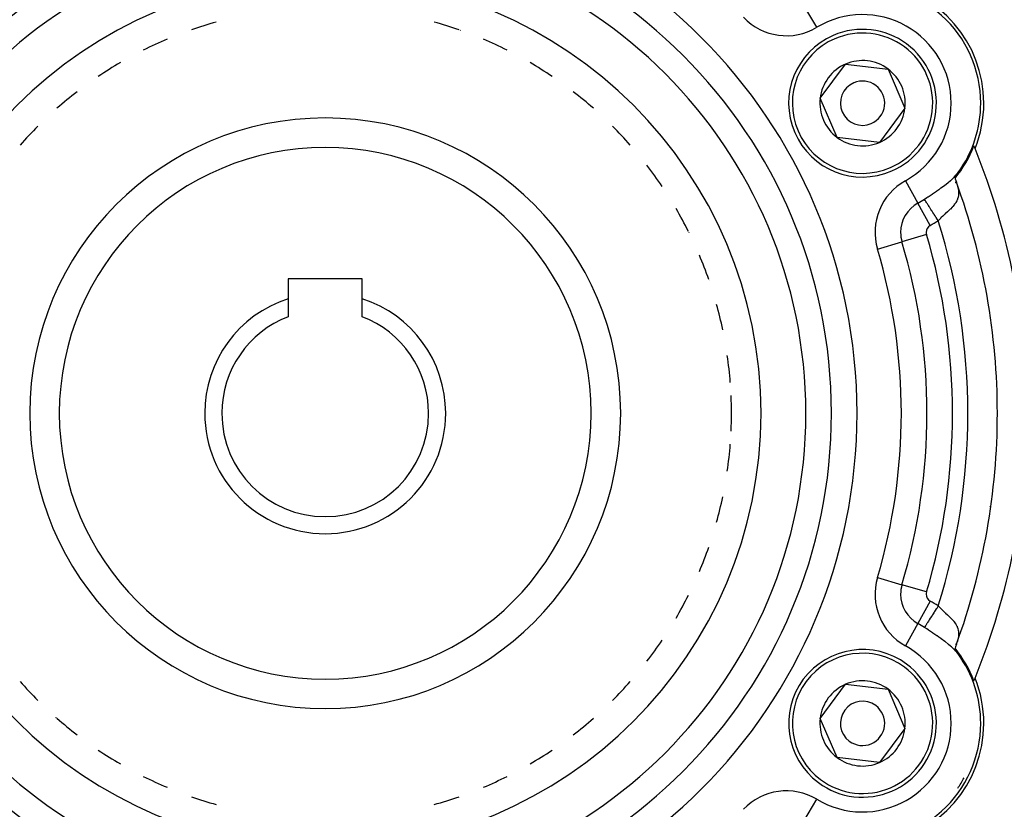
# Model space of a CAD drawing. Extents: x 24 to 1054, y -583 to 283.
# Drawn here: x 422 to 489, y -163 to -109 of the extents above; entities that cross this region are included whole.
import ezdxf

# ---------------------------------------------------------------- set-up
doc = ezdxf.new("R2010")
doc.units = 0
doc.linetypes.add('DASHED', pattern=[11.05, 8.7, -2.35])
doc.layers.get('0').update_dxf_attribs({"linetype": 'CONTINUOUS'})
doc.layers.add('NEVIDI', color=4, linetype='DASHED')

msp = doc.modelspace()

# ---------------------------------------------------------------- linework, layer by layer
at = {"color": 2}
for p, q in [((476.411139, -114.665053), (478.134845, -112.349417)), ((478.134845, -112.349417), (481.002098, -112.684373)), ((481.002098, -112.684373), (482.145644, -115.334965)), ((477.554685, -117.315645), (476.411139, -114.665053)), ((487.276182, -115.000009), (487.278392, -115.000009)), ((482.145644, -115.334965), (480.421938, -117.6506)), ((480.421938, -117.6506), (477.554685, -117.315645)), ((485.604887, -119.971929), (485.604182, -119.973197)), ((485.605594, -119.97066), (485.604887, -119.971929)), ((485.606301, -119.969388), (485.605594, -119.97066)), ((485.60701, -119.968115), (485.606301, -119.969388)), ((485.607719, -119.966841), (485.60701, -119.968115)), ((485.608428, -119.965565), (485.607719, -119.966841)), ((485.609139, -119.964288), (485.608428, -119.965565)), ((485.60985, -119.963009), (485.609139, -119.964288)), ((485.610561, -119.961729), (485.60985, -119.963009)), ((485.611273, -119.960447), (485.610561, -119.961729)), ((485.611986, -119.959164), (485.611273, -119.960447)), ((485.612699, -119.95788), (485.611986, -119.959164)), ((485.613413, -119.956595), (485.612699, -119.95788)), ((485.614127, -119.955309), (485.613413, -119.956595)), ((485.61474, -119.954205), (485.614127, -119.955309)), ((485.614842, -119.954021), (485.61474, -119.954205)), ((485.615557, -119.952733), (485.614842, -119.954021)), ((485.616272, -119.951443), (485.615557, -119.952733)), ((485.616987, -119.950153), (485.616272, -119.951443)), ((485.617703, -119.948862), (485.616987, -119.950153)), ((485.618418, -119.94757), (485.617703, -119.948862)), ((485.619134, -119.946277), (485.618418, -119.94757)), ((485.61985, -119.944984), (485.619134, -119.946277)), ((485.620566, -119.943689), (485.61985, -119.944984)), ((485.621282, -119.942395), (485.620566, -119.943689)), ((485.621997, -119.9411), (485.621282, -119.942395)), ((485.622713, -119.939804), (485.621997, -119.9411)), ((485.623428, -119.938508), (485.622713, -119.939804)), ((485.624144, -119.937212), (485.623428, -119.938508)), ((485.624859, -119.935915), (485.624144, -119.937212)), ((485.625573, -119.934618), (485.624859, -119.935915)), ((485.62615, -119.93357), (485.625573, -119.934618)), ((485.626288, -119.933321), (485.62615, -119.93357)), ((485.627002, -119.932024), (485.626288, -119.933321)), ((485.627715, -119.930726), (485.627002, -119.932024)), ((485.628428, -119.929429), (485.627715, -119.930726)), ((485.629141, -119.928131), (485.628428, -119.929429)), ((485.629853, -119.926834), (485.629141, -119.928131)), ((485.630564, -119.925537), (485.629853, -119.926834)), ((485.630702, -119.925285), (485.630564, -119.925537)), ((485.631275, -119.92424), (485.630702, -119.925285)), ((485.631984, -119.922944), (485.631275, -119.92424)), ((485.632694, -119.921647), (485.631984, -119.922944)), ((485.633402, -119.920351), (485.632694, -119.921647)), ((485.63411, -119.919056), (485.633402, -119.920351)), ((485.634817, -119.917761), (485.63411, -119.919056)), ((485.635522, -119.916466), (485.634817, -119.917761)), ((485.635653, -119.916226), (485.635522, -119.916466)), ((485.636227, -119.915172), (485.635653, -119.916226)), ((485.636931, -119.913879), (485.636227, -119.915172)), ((485.637634, -119.912586), (485.636931, -119.913879)), ((485.638336, -119.911294), (485.637634, -119.912586)), ((485.639036, -119.910003), (485.638336, -119.911294)), ((485.639736, -119.908713), (485.639036, -119.910003)), ((485.640434, -119.907424), (485.639736, -119.908713)), ((485.641131, -119.906136), (485.640434, -119.907424)), ((485.641826, -119.904848), (485.641131, -119.906136)), ((485.642521, -119.903562), (485.641826, -119.904848)), ((485.643214, -119.902277), (485.642521, -119.903562)), ((485.643905, -119.900993), (485.643214, -119.902277)), ((485.644595, -119.899711), (485.643905, -119.900993)), ((485.645283, -119.89843), (485.644595, -119.899711)), ((485.64597, -119.89715), (485.645283, -119.89843)), ((485.646174, -119.89677), (485.64597, -119.89715)), ((485.646655, -119.895871), (485.646174, -119.89677)), ((485.647339, -119.894595), (485.646655, -119.895871)), ((485.648021, -119.893319), (485.647339, -119.894595)), ((485.648701, -119.892045), (485.648021, -119.893319)), ((485.649379, -119.890773), (485.648701, -119.892045)), ((485.650056, -119.889503), (485.649379, -119.890773)), ((485.650731, -119.888234), (485.650056, -119.889503)), ((485.651404, -119.886967), (485.650731, -119.888234)), ((485.652075, -119.885702), (485.651404, -119.886967)), ((485.652744, -119.884439), (485.652075, -119.885702)), ((485.653411, -119.883177), (485.652744, -119.884439)), ((485.654076, -119.881918), (485.653411, -119.883177)), ((485.654739, -119.880661), (485.654076, -119.881918)), ((485.655399, -119.879406), (485.654739, -119.880661)), ((485.655742, -119.878754), (485.655399, -119.879406)), ((485.656058, -119.878152), (485.655742, -119.878754)), ((485.656715, -119.876901), (485.656058, -119.878152)), ((485.657369, -119.875653), (485.656715, -119.876901)), ((485.658021, -119.874406), (485.657369, -119.875653)), ((485.657803, -119.886621), (485.681727, -119.827239)), ((485.658671, -119.873162), (485.658021, -119.874406)), ((485.659318, -119.87192), (485.658671, -119.873162)), ((485.659964, -119.870681), (485.659318, -119.87192)), ((485.660606, -119.869444), (485.659964, -119.870681)), ((485.660713, -119.869238), (485.660606, -119.869444)), ((485.661247, -119.86821), (485.660713, -119.869238)), ((485.661885, -119.866978), (485.661247, -119.86821)), ((485.66252, -119.865749), (485.661885, -119.866978)), ((485.663153, -119.864522), (485.66252, -119.865749)), ((485.662671, -119.846102), (485.701376, -119.782965)), ((485.663783, -119.863298), (485.663153, -119.864522)), ((485.664411, -119.862077), (485.663783, -119.863298)), ((485.665036, -119.860859), (485.664411, -119.862077)), ((485.665658, -119.859644), (485.665036, -119.860859)), ((485.666278, -119.858431), (485.665658, -119.859644)), ((485.666895, -119.857221), (485.666278, -119.858431)), ((485.667509, -119.856015), (485.666895, -119.857221)), ((485.668121, -119.854811), (485.667509, -119.856015)), ((485.668729, -119.853611), (485.668121, -119.854811)), ((485.669335, -119.852414), (485.668729, -119.853611)), ((485.669937, -119.85122), (485.669335, -119.852414)), ((485.670537, -119.850029), (485.669937, -119.85122)), ((485.671134, -119.848841), (485.670537, -119.850029)), ((485.671728, -119.847657), (485.671134, -119.848841)), ((485.672318, -119.846476), (485.671728, -119.847657)), ((485.672906, -119.845299), (485.672318, -119.846476)), ((485.67349, -119.844125), (485.672906, -119.845299)), ((485.67404, -119.843018), (485.67349, -119.844125)), ((485.674071, -119.842955), (485.67404, -119.843018)), ((485.674649, -119.841788), (485.674071, -119.842955)), ((485.675224, -119.840625), (485.674649, -119.841788)), ((485.675796, -119.839465), (485.675224, -119.840625)), ((485.676364, -119.83831), (485.675796, -119.839465)), ((485.676929, -119.837158), (485.676364, -119.83831)), ((485.67749, -119.83601), (485.676929, -119.837158)), ((485.678048, -119.834866), (485.67749, -119.83601)), ((485.678603, -119.833726), (485.678048, -119.834866)), ((485.679154, -119.83259), (485.678603, -119.833726)), ((485.679701, -119.831458), (485.679154, -119.83259)), ((485.680245, -119.83033), (485.679701, -119.831458)), ((485.680785, -119.829206), (485.680245, -119.83033)), ((485.681321, -119.828087), (485.680785, -119.829206)), ((485.681727, -119.827239), (485.681321, -119.828087)), ((485.681854, -119.826972), (485.681727, -119.827239)), ((485.682383, -119.825862), (485.681854, -119.826972)), ((485.682908, -119.824756), (485.682383, -119.825862)), ((485.683429, -119.823654), (485.682908, -119.824756)), ((485.683198, -119.789911), (485.750336, -119.702554)), ((485.683946, -119.822557), (485.683429, -119.823654)), ((485.684459, -119.821465), (485.683946, -119.822557)), ((485.684969, -119.820378), (485.684459, -119.821465)), ((485.685474, -119.819295), (485.684969, -119.820378)), ((485.685813, -119.818566), (485.685474, -119.819295)), ((485.685975, -119.818217), (485.685813, -119.818566)), ((485.686472, -119.817144), (485.685975, -119.818217)), ((485.686964, -119.816076), (485.686472, -119.817144)), ((485.687453, -119.815013), (485.686964, -119.816076)), ((485.687937, -119.813955), (485.687453, -119.815013)), ((485.688417, -119.812903), (485.687937, -119.813955)), ((485.688892, -119.811855), (485.688417, -119.812903)), ((485.689363, -119.810813), (485.688892, -119.811855)), ((485.689658, -119.810159), (485.689363, -119.810813)), ((485.68983, -119.809775), (485.689658, -119.810159)), ((485.690294, -119.808743), (485.68983, -119.809775)), ((485.690753, -119.807714), (485.690294, -119.808743)), ((485.691208, -119.806691), (485.690753, -119.807714)), ((485.69166, -119.805671), (485.691208, -119.806691)), ((485.692108, -119.804656), (485.69166, -119.805671)), ((485.692553, -119.803645), (485.692108, -119.804656)), ((485.692995, -119.802637), (485.692553, -119.803645)), ((485.693434, -119.801633), (485.692995, -119.802637)), ((485.69387, -119.800633), (485.693434, -119.801633)), ((485.694302, -119.799636), (485.69387, -119.800633)), ((485.694733, -119.798642), (485.694302, -119.799636)), ((485.69516, -119.797651), (485.694733, -119.798642)), ((485.695585, -119.796663), (485.69516, -119.797651)), ((485.695791, -119.796183), (485.695585, -119.796663)), ((485.696008, -119.795677), (485.695791, -119.796183)), ((485.696428, -119.794694), (485.696008, -119.795677)), ((485.696847, -119.793714), (485.696428, -119.794694)), ((485.697263, -119.792735), (485.696847, -119.793714)), ((485.697678, -119.791759), (485.697263, -119.792735)), ((485.698091, -119.790785), (485.697678, -119.791759)), ((485.698502, -119.789812), (485.698091, -119.790785)), ((485.698912, -119.788841), (485.698502, -119.789812)), ((485.69932, -119.787871), (485.698912, -119.788841)), ((485.699727, -119.786903), (485.69932, -119.787871)), ((485.700133, -119.785936), (485.699727, -119.786903)), ((485.700538, -119.784971), (485.700133, -119.785936)), ((485.700941, -119.784006), (485.700538, -119.784971)), ((485.701344, -119.783042), (485.700941, -119.784006)), ((485.701376, -119.782965), (485.701344, -119.783042)), ((485.701745, -119.78208), (485.701376, -119.782965)), ((485.702146, -119.781118), (485.701745, -119.78208)), ((485.702547, -119.780156), (485.702146, -119.781118)), ((485.702946, -119.779195), (485.702547, -119.780156)), ((485.703346, -119.778234), (485.702946, -119.779195)), ((485.703747, -119.77727), (485.703346, -119.778234)), ((485.704153, -119.7763), (485.703747, -119.77727)), ((485.704565, -119.775322), (485.704153, -119.7763)), ((485.70482, -119.774719), (485.704565, -119.775322)), ((485.704985, -119.774333), (485.70482, -119.774719)), ((485.705415, -119.773331), (485.704985, -119.774333)), ((485.705858, -119.772312), (485.705415, -119.773331)), ((485.706316, -119.771273), (485.705858, -119.772312)), ((485.70679, -119.770213), (485.706316, -119.771273)), ((485.707282, -119.769129), (485.70679, -119.770213)), ((485.707796, -119.768017), (485.707282, -119.769129)), ((485.708332, -119.766875), (485.707796, -119.768017)), ((485.708893, -119.765701), (485.708332, -119.766875)), ((485.709481, -119.764491), (485.708893, -119.765701)), ((485.709709, -119.764027), (485.709481, -119.764491)), ((485.710099, -119.763242), (485.709709, -119.764027)), ((485.710749, -119.761951), (485.710099, -119.763242)), ((485.711432, -119.760616), (485.710749, -119.761951)), ((485.712159, -119.759224), (485.711432, -119.760616)), ((485.712949, -119.757751), (485.712159, -119.759224)), ((485.71382, -119.75617), (485.712949, -119.757751)), ((485.714794, -119.754456), (485.71382, -119.75617)), ((485.715889, -119.752585), (485.714794, -119.754456)), ((485.717126, -119.750528), (485.715889, -119.752585)), ((485.718529, -119.748255), (485.717126, -119.750528)), ((485.720126, -119.745729), (485.718529, -119.748255)), ((485.721945, -119.742916), (485.720126, -119.745729)), ((485.724034, -119.739751), (485.721945, -119.742916)), ((485.72646, -119.73615), (485.724034, -119.739751)), ((485.72929, -119.732027), (485.72646, -119.73615)), ((485.729753, -119.731358), (485.72929, -119.732027)), ((485.732574, -119.727316), (485.729753, -119.731358)), ((485.736341, -119.721986), (485.732574, -119.727316)), ((485.740592, -119.716038), (485.736341, -119.721986)), ((485.745274, -119.709538), (485.740592, -119.716038)), ((485.750332, -119.70256), (485.745274, -119.709538)), ((485.905325, -119.475445), (485.905325, -119.480816)), ((485.905325, -119.480816), (485.905325, -119.475445)), ((485.905325, -119.481479), (485.905325, -119.48384)), ((485.905325, -119.48384), (485.905325, -119.481479)), ((485.542436, -120.087649), (485.550603, -120.114655)), ((485.546921, -120.078612), (485.546503, -120.079442)), ((485.546976, -120.078503), (485.546921, -120.078612)), ((485.547453, -120.077559), (485.546976, -120.078503)), ((485.547934, -120.076609), (485.547453, -120.077559)), ((485.548419, -120.075654), (485.547934, -120.076609)), ((485.548908, -120.074694), (485.548419, -120.075654)), ((485.549401, -120.073729), (485.548908, -120.074694)), ((485.549898, -120.072759), (485.549401, -120.073729)), ((485.550399, -120.071784), (485.549898, -120.072759)), ((485.550904, -120.070803), (485.550399, -120.071784)), ((485.550603, -120.114655), (485.631956, -120.3576)), ((485.551413, -120.069818), (485.550904, -120.070803)), ((485.551925, -120.068828), (485.551413, -120.069818)), ((485.552441, -120.067833), (485.551925, -120.068828)), ((485.552961, -120.066833), (485.552441, -120.067833)), ((485.553485, -120.065828), (485.552961, -120.066833)), ((485.554012, -120.064818), (485.553485, -120.065828)), ((485.554301, -120.064266), (485.554012, -120.064818)), ((485.554543, -120.063804), (485.554301, -120.064266)), ((485.555077, -120.062785), (485.554543, -120.063804)), ((485.555615, -120.061761), (485.555077, -120.062785)), ((485.556156, -120.060733), (485.555615, -120.061761)), ((485.556701, -120.0597), (485.556156, -120.060733)), ((485.557249, -120.058662), (485.556701, -120.0597)), ((485.557801, -120.05762), (485.557249, -120.058662)), ((485.558356, -120.056573), (485.557801, -120.05762)), ((485.558914, -120.055522), (485.558356, -120.056573)), ((485.559476, -120.054467), (485.558914, -120.055522)), ((485.560041, -120.053407), (485.559476, -120.054467)), ((485.560609, -120.052343), (485.560041, -120.053407)), ((485.56118, -120.051274), (485.560609, -120.052343)), ((485.561755, -120.050202), (485.56118, -120.051274)), ((485.562332, -120.049125), (485.561755, -120.050202)), ((485.562913, -120.048044), (485.562332, -120.049125)), ((485.563497, -120.046958), (485.562913, -120.048044)), ((485.564083, -120.045869), (485.563497, -120.046958)), ((485.564673, -120.044776), (485.564083, -120.045869)), ((485.565265, -120.043678), (485.564673, -120.044776)), ((485.565861, -120.042577), (485.565265, -120.043678)), ((485.566431, -120.041524), (485.565861, -120.042577)), ((485.566459, -120.041472), (485.566431, -120.041524)), ((485.56706, -120.040362), (485.566459, -120.041472)), ((485.567664, -120.039249), (485.56706, -120.040362)), ((485.568021, -120.038593), (485.567664, -120.039249)), ((485.568271, -120.038132), (485.568021, -120.038593)), ((485.568881, -120.037011), (485.568271, -120.038132)), ((485.569186, -120.03645), (485.568881, -120.037011)), ((485.569493, -120.035887), (485.569186, -120.03645)), ((485.570108, -120.034759), (485.569493, -120.035887)), ((485.570725, -120.033627), (485.570108, -120.034759)), ((485.571345, -120.032491), (485.570725, -120.033627)), ((485.571968, -120.031352), (485.571345, -120.032491)), ((485.572593, -120.030209), (485.571968, -120.031352)), ((485.57322, -120.029063), (485.572593, -120.030209)), ((485.57385, -120.027913), (485.57322, -120.029063)), ((485.574483, -120.02676), (485.57385, -120.027913)), ((485.575118, -120.025604), (485.574483, -120.02676)), ((485.575755, -120.024444), (485.575118, -120.025604)), ((485.576394, -120.02328), (485.575755, -120.024444)), ((485.577036, -120.022114), (485.576394, -120.02328)), ((485.57768, -120.020944), (485.577036, -120.022114)), ((485.578326, -120.019771), (485.57768, -120.020944)), ((485.578975, -120.018595), (485.578326, -120.019771)), ((485.579625, -120.017415), (485.578975, -120.018595)), ((485.580278, -120.016233), (485.579625, -120.017415)), ((485.580933, -120.015047), (485.580278, -120.016233)), ((485.58159, -120.013859), (485.580933, -120.015047)), ((485.582248, -120.012667), (485.58159, -120.013859)), ((485.582909, -120.011473), (485.582248, -120.012667)), ((485.582985, -120.011336), (485.582909, -120.011473)), ((485.583572, -120.010276), (485.582985, -120.011336)), ((485.584236, -120.009075), (485.583572, -120.010276)), ((485.584903, -120.007872), (485.584236, -120.009075)), ((485.585571, -120.006666), (485.584903, -120.007872)), ((485.586241, -120.005458), (485.585571, -120.006666)), ((485.586913, -120.004246), (485.586241, -120.005458)), ((485.587586, -120.003033), (485.586913, -120.004246)), ((485.588262, -120.001816), (485.587586, -120.003033)), ((485.588938, -120.000597), (485.588262, -120.001816)), ((485.589617, -119.999375), (485.588938, -120.000597)), ((485.590297, -119.998151), (485.589617, -119.999375)), ((485.590979, -119.996924), (485.590297, -119.998151)), ((485.591662, -119.995695), (485.590979, -119.996924)), ((485.592347, -119.994463), (485.591662, -119.995695)), ((485.593033, -119.993229), (485.592347, -119.994463)), ((485.59372, -119.991993), (485.593033, -119.993229)), ((485.594409, -119.990754), (485.59372, -119.991993)), ((485.5951, -119.989514), (485.594409, -119.990754)), ((485.595791, -119.988271), (485.5951, -119.989514)), ((485.596351, -119.987265), (485.595791, -119.988271)), ((485.596484, -119.987026), (485.596351, -119.987265)), ((485.597178, -119.985778), (485.596484, -119.987026)), ((485.597874, -119.984529), (485.597178, -119.985778)), ((485.59857, -119.983277), (485.597874, -119.984529)), ((485.59869, -119.983063), (485.59857, -119.983277)), ((485.599268, -119.982024), (485.59869, -119.983063)), ((485.599967, -119.980769), (485.599268, -119.982024)), ((485.599958, -120.390838), (485.606544, -120.281713)), ((485.600667, -119.979511), (485.599967, -119.980769)), ((485.601368, -119.978252), (485.600667, -119.979511)), ((485.601543, -119.977937), (485.601368, -119.978252)), ((485.60207, -119.976991), (485.601543, -119.977937)), ((485.602773, -119.975728), (485.60207, -119.976991)), ((485.603477, -119.974464), (485.602773, -119.975728)), ((485.604182, -119.973197), (485.603477, -119.974464)), ((485.631399, -120.430924), (485.618867, -120.317179)), ((485.651399, -120.441106), (485.620486, -120.323347)), ((445.405325, -126.900009), (440.405325, -126.900009)), ((440.405325, -126.900009), (440.405325, -128.237977)), ((445.405325, -128.237977), (445.405325, -126.900009)), ((440.405325, -128.237977), (440.405325, -129.46166)), ((445.405325, -129.46166), (445.405325, -128.237977)), ((488.403115, -136.000009), (488.405325, -136.000009)), ((485.905325, -150.795562), (485.905325, -150.79873)), ((485.905325, -150.79873), (485.905325, -150.795562)), ((485.57607, -151.804479), (485.542436, -151.912368)), ((485.543752, -151.915055), (485.5442, -151.915962)), ((485.5442, -151.915962), (485.544652, -151.916874)), ((485.544652, -151.916874), (485.545109, -151.917793)), ((485.545109, -151.917793), (485.54557, -151.918717)), ((485.54557, -151.918717), (485.546035, -151.919646)), ((485.546035, -151.919646), (485.546504, -151.920581)), ((485.546504, -151.920581), (485.546923, -151.921413)), ((485.546923, -151.921413), (485.546978, -151.921522)), ((485.546978, -151.921522), (485.547456, -151.922468)), ((485.547456, -151.922468), (485.547938, -151.923419)), ((485.547938, -151.923419), (485.548424, -151.924376)), ((485.548424, -151.924376), (485.548914, -151.925338)), ((485.548914, -151.925338), (485.549408, -151.926305)), ((485.549408, -151.926305), (485.549907, -151.927278)), ((485.549907, -151.927278), (485.550409, -151.928255)), ((485.550409, -151.928255), (485.550915, -151.929238)), ((485.550915, -151.929238), (485.551425, -151.930226)), ((485.551425, -151.930226), (485.551939, -151.931219)), ((485.551939, -151.931219), (485.552457, -151.932217)), ((485.552457, -151.932217), (485.552978, -151.933221)), ((485.552978, -151.933221), (485.553503, -151.934229)), ((485.553503, -151.934229), (485.554032, -151.935242)), ((485.554032, -151.935242), (485.554565, -151.936259)), ((485.554565, -151.936259), (485.555101, -151.937282)), ((485.555101, -151.937282), (485.555641, -151.938309)), ((485.555641, -151.938309), (485.556185, -151.939342)), ((485.556185, -151.939342), (485.556732, -151.940378)), ((485.556732, -151.940378), (485.557282, -151.94142)), ((485.557282, -151.94142), (485.557836, -151.942466)), ((485.557836, -151.942466), (485.558393, -151.943517)), ((485.558393, -151.943517), (485.558954, -151.944572)), ((485.558954, -151.944572), (485.559518, -151.945632)), ((485.559518, -151.945632), (485.560086, -151.946696)), ((485.560086, -151.946696), (485.560656, -151.947765)), ((485.560656, -151.947765), (485.56123, -151.948838)), ((485.56123, -151.948838), (485.561807, -151.949915)), ((485.561807, -151.949915), (485.562387, -151.950997)), ((485.562387, -151.950997), (485.562971, -151.952083)), ((485.562971, -151.952083), (485.563557, -151.953173)), ((485.563557, -151.953173), (485.564147, -151.954267)), ((485.564147, -151.954267), (485.564739, -151.955366)), ((485.564739, -151.955366), (485.565335, -151.956468)), ((485.565335, -151.956468), (485.565933, -151.957575)), ((485.565933, -151.957575), (485.566277, -151.958209)), ((485.566277, -151.958209), (485.566535, -151.958686)), ((485.566535, -151.958686), (485.567139, -151.9598)), ((485.567139, -151.9598), (485.567746, -151.960919)), ((485.567746, -151.960919), (485.568356, -151.962041)), ((485.568356, -151.962041), (485.568968, -151.963168)), ((485.568968, -151.963168), (485.569196, -151.963586)), ((485.569196, -151.963586), (485.569584, -151.964298)), ((485.569584, -151.964298), (485.570202, -151.965432)), ((485.631956, -151.642417), (485.57607, -151.804479)), ((485.618942, -151.682373), (485.631449, -151.568652)), ((485.62138, -151.673087), (485.651582, -151.558051)), ((485.570202, -151.965432), (485.570823, -151.966569)), ((485.570823, -151.966569), (485.571446, -151.96771)), ((485.571446, -151.96771), (485.572072, -151.968855)), ((485.572072, -151.968855), (485.5727, -151.970004)), ((485.5727, -151.970004), (485.573331, -151.971156)), ((485.573331, -151.971156), (485.573964, -151.972312)), ((485.573964, -151.972312), (485.5746, -151.973471)), ((485.5746, -151.973471), (485.575239, -151.974633)), ((485.575239, -151.974633), (485.575879, -151.975799)), ((485.575879, -151.975799), (485.576522, -151.976969)), ((485.576522, -151.976969), (485.577167, -151.978141)), ((485.577167, -151.978141), (485.577426, -151.978611)), ((485.577426, -151.978611), (485.577815, -151.979317)), ((485.577815, -151.979317), (485.578465, -151.980496)), ((485.578465, -151.980496), (485.579116, -151.981678)), ((485.579116, -151.981678), (485.57977, -151.982864)), ((485.57977, -151.982864), (485.580427, -151.984053)), ((485.580427, -151.984053), (485.581085, -151.985244)), ((485.581085, -151.985244), (485.581745, -151.986439)), ((485.581745, -151.986439), (485.582407, -151.987637)), ((485.582407, -151.987637), (485.583072, -151.988837)), ((485.583072, -151.988837), (485.583738, -151.990041)), ((485.583738, -151.990041), (485.584406, -151.991247)), ((485.584406, -151.991247), (485.585076, -151.992456)), ((485.585076, -151.992456), (485.585747, -151.993668)), ((485.585747, -151.993668), (485.586421, -151.994883)), ((485.586421, -151.994883), (485.587096, -151.996101)), ((485.587096, -151.996101), (485.587773, -151.997321)), ((485.587773, -151.997321), (485.588452, -151.998543)), ((485.588452, -151.998543), (485.589132, -151.999769)), ((485.589132, -151.999769), (485.589814, -152.000997)), ((485.589814, -152.000997), (485.590498, -152.002227)), ((485.590498, -152.002227), (485.591183, -152.00346)), ((485.591183, -152.00346), (485.591869, -152.004695)), ((485.591869, -152.004695), (485.592557, -152.005932)), ((485.592557, -152.005932), (485.593247, -152.007172)), ((485.593247, -152.007172), (485.593938, -152.008415)), ((485.593938, -152.008415), (485.59463, -152.009659)), ((485.59463, -152.009659), (485.595324, -152.010906)), ((485.595324, -152.010906), (485.596019, -152.012154)), ((485.596019, -152.012154), (485.59634, -152.012731)), ((485.59634, -152.012731), (485.596715, -152.013405)), ((485.596715, -152.013405), (485.597412, -152.014658)), ((485.597412, -152.014658), (485.598111, -152.015913)), ((485.598111, -152.015913), (485.59881, -152.01717)), ((485.59881, -152.01717), (485.599511, -152.018429)), ((485.599511, -152.018429), (485.600213, -152.01969)), ((485.600213, -152.01969), (485.600916, -152.020953)), ((485.600916, -152.020953), (485.60162, -152.022218)), ((485.60162, -152.022218), (485.601679, -152.022323)), ((485.601679, -152.022323), (485.602325, -152.023484)), ((485.602325, -152.023484), (485.603031, -152.024752)), ((485.603031, -152.024752), (485.603738, -152.026022)), ((485.603738, -152.026022), (485.604445, -152.027294)), ((485.604445, -152.027294), (485.605154, -152.028567)), ((485.605154, -152.028567), (485.605863, -152.029841)), ((485.605863, -152.029841), (485.606573, -152.031118)), ((485.606573, -152.031118), (485.607284, -152.032395)), ((485.607284, -152.032395), (485.607996, -152.033675)), ((485.607996, -152.033675), (485.608708, -152.034955)), ((485.608708, -152.034955), (485.609421, -152.036237)), ((485.609421, -152.036237), (485.610134, -152.037521)), ((485.610134, -152.037521), (485.610848, -152.038805)), ((485.610848, -152.038805), (485.611563, -152.040091)), ((485.611563, -152.040091), (485.612278, -152.041378)), ((485.612278, -152.041378), (485.612993, -152.042666)), ((485.612993, -152.042666), (485.613709, -152.043956)), ((485.613709, -152.043956), (485.614425, -152.045246)), ((485.614425, -152.045246), (485.615142, -152.046537)), ((485.615142, -152.046537), (485.615858, -152.04783)), ((485.615858, -152.04783), (485.616575, -152.049123)), ((485.616575, -152.049123), (485.617293, -152.050417)), ((485.617293, -152.050417), (485.61801, -152.051711)), ((485.61801, -152.051711), (485.618727, -152.053007)), ((485.618727, -152.053007), (485.619445, -152.054303)), ((485.619445, -152.054303), (485.620162, -152.0556)), ((485.620162, -152.0556), (485.62088, -152.056897)), ((485.62088, -152.056897), (485.621597, -152.058195)), ((485.621597, -152.058195), (485.622314, -152.059493)), ((485.622314, -152.059493), (485.623032, -152.060792)), ((485.623032, -152.060792), (485.623748, -152.062091)), ((485.623748, -152.062091), (485.624465, -152.06339)), ((485.624465, -152.06339), (485.625181, -152.064689)), ((485.625181, -152.064689), (485.625897, -152.065989)), ((485.625897, -152.065989), (485.626155, -152.066457)), ((485.626155, -152.066457), (485.626613, -152.067289)), ((485.626613, -152.067289), (485.627328, -152.068589)), ((485.627328, -152.068589), (485.628043, -152.069889)), ((485.628043, -152.069889), (485.628757, -152.071188)), ((485.628757, -152.071188), (485.62947, -152.072488)), ((485.62947, -152.072488), (485.630183, -152.073788)), ((485.630183, -152.073788), (485.630896, -152.075087)), ((485.630896, -152.075087), (485.631607, -152.076387)), ((485.631607, -152.076387), (485.632318, -152.077686)), ((485.632318, -152.077686), (485.633029, -152.078984)), ((485.633029, -152.078984), (485.633738, -152.080282)), ((485.633738, -152.080282), (485.634446, -152.08158)), ((485.634446, -152.08158), (485.635154, -152.082877)), ((485.635154, -152.082877), (485.635651, -152.08379)), ((485.635651, -152.08379), (485.635861, -152.084174)), ((485.635861, -152.084174), (485.636566, -152.08547)), ((485.636566, -152.08547), (485.637271, -152.086765)), ((485.637271, -152.086765), (485.637975, -152.088059)), ((485.637975, -152.088059), (485.638677, -152.089353)), ((485.638677, -152.089353), (485.639378, -152.090646)), ((485.639378, -152.090646), (485.640078, -152.091938)), ((485.640078, -152.091938), (485.640777, -152.093229)), ((485.640777, -152.093229), (485.641475, -152.094519)), ((485.641475, -152.094519), (485.642171, -152.095808)), ((485.642171, -152.095808), (485.642866, -152.097096)), ((485.642866, -152.097096), (485.643559, -152.098383)), ((485.643559, -152.098383), (485.644251, -152.099668)), ((485.644251, -152.099668), (485.644942, -152.100953)), ((485.644942, -152.100953), (485.645631, -152.102236)), ((485.645631, -152.102236), (485.646318, -152.103517)), ((485.646318, -152.103517), (485.647004, -152.104797)), ((485.647004, -152.104797), (485.647688, -152.106076)), ((485.647688, -152.106076), (485.64837, -152.107353)), ((485.64837, -152.107353), (485.649051, -152.108628)), ((485.649051, -152.108628), (485.64973, -152.109902)), ((485.64973, -152.109902), (485.650407, -152.111174)), ((485.650407, -152.111174), (485.651082, -152.112445)), ((485.651082, -152.112445), (485.651755, -152.113713)), ((485.651755, -152.113713), (485.652426, -152.11498)), ((485.652426, -152.11498), (485.653096, -152.116245)), ((485.653096, -152.116245), (485.653763, -152.117508)), ((485.653763, -152.117508), (485.654429, -152.118769)), ((485.654429, -152.118769), (485.655092, -152.120028)), ((485.655092, -152.120028), (485.655753, -152.121285)), ((485.655753, -152.121285), (485.656412, -152.122539)), ((485.656412, -152.122539), (485.657069, -152.123792)), ((485.657069, -152.123792), (485.657724, -152.125042)), ((485.657724, -152.125042), (485.658376, -152.126291)), ((485.681725, -152.172776), (485.657933, -152.113789)), ((485.658376, -152.126291), (485.659026, -152.127536)), ((485.659026, -152.127536), (485.659674, -152.12878)), ((485.659674, -152.12878), (485.66032, -152.130021)), ((485.66032, -152.130021), (485.660963, -152.13126)), ((485.660963, -152.13126), (485.661603, -152.132496)), ((485.661603, -152.132496), (485.662242, -152.133729)), ((485.662242, -152.133729), (485.662877, -152.13496)), ((485.70136, -152.217019), (485.662478, -152.153616)), ((485.662877, -152.13496), (485.66351, -152.136189)), ((485.66351, -152.136189), (485.664141, -152.137414)), ((485.664141, -152.137414), (485.664769, -152.138637)), ((485.664769, -152.138637), (485.665394, -152.139857)), ((485.665394, -152.139857), (485.665439, -152.139944)), ((485.665439, -152.139944), (485.666017, -152.141074)), ((485.666017, -152.141074), (485.666637, -152.142289)), ((485.666637, -152.142289), (485.667254, -152.1435)), ((485.667254, -152.1435), (485.667868, -152.144709)), ((485.667868, -152.144709), (485.66848, -152.145914)), ((485.66848, -152.145914), (485.669088, -152.147116)), ((485.669088, -152.147116), (485.669694, -152.148315)), ((485.669694, -152.148315), (485.670297, -152.149511)), ((485.670297, -152.149511), (485.670897, -152.150704)), ((485.670897, -152.150704), (485.671494, -152.151894)), ((485.671494, -152.151894), (485.672088, -152.15308)), ((485.672088, -152.15308), (485.672678, -152.154263)), ((485.672678, -152.154263), (485.673266, -152.155442)), ((485.673266, -152.155442), (485.673851, -152.156618)), ((485.673851, -152.156618), (485.674432, -152.15779)), ((485.674432, -152.15779), (485.67501, -152.158959)), ((485.67501, -152.158959), (485.675585, -152.160124)), ((485.675585, -152.160124), (485.676157, -152.161286)), ((485.676157, -152.161286), (485.676725, -152.162444)), ((485.676725, -152.162444), (485.67729, -152.163598)), ((485.67729, -152.163598), (485.677851, -152.164748)), ((485.677851, -152.164748), (485.678409, -152.165894)), ((485.678409, -152.165894), (485.678964, -152.167037)), ((485.678964, -152.167037), (485.679515, -152.168175)), ((485.679515, -152.168175), (485.680062, -152.169309)), ((485.680062, -152.169309), (485.680606, -152.170439)), ((485.680606, -152.170439), (485.681146, -152.171565)), ((485.681146, -152.171565), (485.681682, -152.172686)), ((485.681682, -152.172686), (485.681725, -152.172776)), ((485.681725, -152.172776), (485.682215, -152.173803)), ((485.682215, -152.173803), (485.682743, -152.174916)), ((485.682743, -152.174916), (485.683268, -152.176024)), ((485.683268, -152.176024), (485.683789, -152.177128)), ((485.683789, -152.177128), (485.684306, -152.178227)), ((485.684306, -152.178227), (485.684819, -152.179321)), ((485.684819, -152.179321), (485.685328, -152.180411)), ((485.685328, -152.180411), (485.685833, -152.181496)), ((485.685833, -152.181496), (485.686333, -152.182576)), ((485.686333, -152.182576), (485.68683, -152.183651)), ((485.68683, -152.183651), (485.687322, -152.184721)), ((485.687322, -152.184721), (485.68781, -152.185786)), ((485.68781, -152.185786), (485.688294, -152.186846)), ((485.688294, -152.186846), (485.688773, -152.1879)), ((485.688773, -152.1879), (485.689248, -152.18895)), ((485.689248, -152.18895), (485.689614, -152.189763)), ((485.689614, -152.189763), (485.689719, -152.189994)), ((485.689719, -152.189994), (485.690185, -152.191034)), ((485.690185, -152.191034), (485.690648, -152.192069)), ((485.690648, -152.192069), (485.691107, -152.193099)), ((485.691107, -152.193099), (485.691562, -152.194125)), ((485.691562, -152.194125), (485.692014, -152.195147)), ((485.692014, -152.195147), (485.692462, -152.196165)), ((485.692462, -152.196165), (485.692907, -152.197179)), ((485.692907, -152.197179), (485.693349, -152.198189)), ((485.693349, -152.198189), (485.693787, -152.199195)), ((485.693787, -152.199195), (485.694223, -152.200198)), ((485.694223, -152.200198), (485.694656, -152.201198)), ((485.694656, -152.201198), (485.695086, -152.202194)), ((485.695086, -152.202194), (485.695513, -152.203188)), ((485.695513, -152.203188), (485.695938, -152.204178)), ((485.695938, -152.204178), (485.696361, -152.205166)), ((485.696361, -152.205166), (485.696782, -152.206152)), ((485.696782, -152.206152), (485.6972, -152.207134)), ((485.6972, -152.207134), (485.697617, -152.208115)), ((485.697617, -152.208115), (485.698031, -152.209094)), ((485.698031, -152.209094), (485.698444, -152.21007)), ((485.698444, -152.21007), (485.698855, -152.211045)), ((485.698855, -152.211045), (485.699265, -152.212018)), ((485.699265, -152.212018), (485.699674, -152.21299)), ((485.699674, -152.21299), (485.700081, -152.21396)), ((485.700081, -152.21396), (485.700487, -152.214929)), ((485.700487, -152.214929), (485.700892, -152.215897)), ((485.700892, -152.215897), (485.701296, -152.216864)), ((485.701296, -152.216864), (485.70136, -152.217019)), ((485.70136, -152.217019), (485.701699, -152.217831)), ((485.701699, -152.217831), (485.702102, -152.218796)), ((485.702102, -152.218796), (485.702504, -152.219762)), ((485.702504, -152.219762), (485.702905, -152.220727)), ((485.702905, -152.220727), (485.703307, -152.221692)), ((485.703307, -152.221692), (485.70371, -152.222659)), ((485.70371, -152.222659), (485.704117, -152.223632)), ((485.704117, -152.223632), (485.70453, -152.224613)), ((485.70453, -152.224613), (485.70495, -152.225604)), ((485.70495, -152.225604), (485.705381, -152.226608)), ((485.705381, -152.226608), (485.705824, -152.227629)), ((485.705824, -152.227629), (485.706281, -152.228668)), ((485.706281, -152.228668), (485.706755, -152.229728)), ((485.706755, -152.229728), (485.707247, -152.230813)), ((485.707247, -152.230813), (485.707759, -152.231925)), ((485.707759, -152.231925), (485.708294, -152.233066)), ((485.708294, -152.233066), (485.708854, -152.23424)), ((485.708854, -152.23424), (485.709442, -152.235451)), ((485.709442, -152.235451), (485.709761, -152.236098)), ((485.709761, -152.236098), (485.71006, -152.236701)), ((485.71006, -152.236701), (485.710711, -152.237994)), ((485.710711, -152.237994), (485.711397, -152.239334)), ((485.711397, -152.239334), (485.712125, -152.240729)), ((485.712125, -152.240729), (485.712914, -152.242202)), ((485.712914, -152.242202), (485.713784, -152.243782)), ((485.713784, -152.243782), (485.714755, -152.245492)), ((485.714755, -152.245492), (485.715846, -152.247361)), ((485.715846, -152.247361), (485.717079, -152.249414)), ((485.717079, -152.249414), (485.718479, -152.251684)), ((485.718479, -152.251684), (485.720074, -152.254207)), ((485.720074, -152.254207), (485.721893, -152.257023)), ((485.721893, -152.257023), (485.723982, -152.260189)), ((485.723982, -152.260189), (485.726408, -152.26379)), ((485.726408, -152.26379), (485.729236, -152.267914)), ((485.729236, -152.267914), (485.732523, -152.272629)), ((485.732523, -152.272629), (485.7363, -152.277973)), ((485.7363, -152.277973), (485.740566, -152.283945)), ((485.740566, -152.283945), (485.745266, -152.290468)), ((485.745266, -152.290468), (485.750332, -152.297457)), ((476.411139, -156.665053), (478.134845, -154.349417)), ((478.134845, -154.349417), (481.002098, -154.684373)), ((481.002098, -154.684373), (482.145644, -157.334965)), ((477.554685, -159.315645), (476.411139, -156.665053)), ((487.275407, -157.000009), (487.278392, -157.000009)), ((482.145644, -157.334965), (480.421938, -159.6506)), ((480.421938, -159.6506), (477.554685, -159.315645))]:
    msp.add_line(p, q, dxfattribs=at)
for centre, radius, start, end in [((442.905325, -136.000009), 80, 90, 270), ((442.905325, -136.000009), 80, 270, 90), ((442.905325, -136.000009), 70, 9.898594, 170.101406), ((442.905325, -136.000009), 54, 0, 36.95256), ((479.278392, -115.000009), 8, 0, 96.002385), ((479.278392, -115.000009), 8.209525, 0, 81.969047), ((442.905325, -136.000009), 27.5, 105.560163, 109.240056), ((442.905325, -136.000009), 27.5, 70.759944, 74.439837), ((442.905325, -136.000009), 27.5, 70.552922, 70.581628), ((479.278392, -115.000009), 5, 113.336842, 293.336842), ((479.278392, -115.000009), 5, 293.336842, 113.336842), ((442.905325, -136.000009), 27.5, 112.920076, 116.599969), ((442.905325, -136.000009), 27.5, 63.400031, 67.079924), ((442.905325, -136.000009), 27.5, 120.279989, 123.959882), ((442.905325, -136.000009), 27.5, 56.040118, 59.720011), ((479.278392, -115.000009), 2.886751, 113.336842, 173.336842), ((479.278392, -115.000009), 2.886751, 53.336842, 113.336842), ((479.278392, -115.000009), 2.886751, 353.336842, 53.336842), ((479.278392, -115.000009), 1.5, 113.336842, 293.336842), ((479.278392, -115.000009), 1.5, 293.336842, 113.336842), ((442.905325, -136.000009), 27.5, 127.639629, 131.319981), ((442.905325, -136.000009), 27.5, 48.680019, 52.360371), ((479.278392, -115.000009), 2.886751, 173.336842, 233.336842), ((479.278392, -115.000009), 8, 323.997615, 360), ((479.278392, -115.000009), 8.209525, 338.030953, 360), ((479.278392, -115.000009), 2.886751, 293.336842, 353.336842), ((479.278392, -115.000009), 3, 342.836407, 342.856493), ((442.905325, -136.000009), 27.5, 134.999811, 138.679972), ((442.905325, -136.000009), 20, 90, 270), ((442.905325, -136.000009), 20, 270, 90), ((442.905325, -136.000009), 27.5, 41.320028, 45.000189), ((479.278392, -115.000009), 2.886751, 233.336842, 293.336842), ((479.278392, -115.000009), 8.069842, 320.916586, 339.057921), ((442.905325, -136.000009), 47.5, 22.175683, 22.419313), ((442.905325, -136.000009), 47.5, 0, 22.175683), ((442.905325, -136.000009), 27.5, 33.960057, 37.63979), ((442.905325, -136.000009), 45.5, 0, 20.107902), ((442.905325, -136.000009), 27.5, 26.599977, 30.279623), ((442.905325, -136.000009), 27.5, 26.393009, 26.42172), ((442.905325, -136.000009), 27.5, 19.2399, 22.920197), ((442.905325, -136.000009), 27.5, 19.032901, 19.06161), ((442.905325, -136.000009), 8.154701, 107.852743, 180), ((442.905325, -136.000009), 8.154701, 0, 72.147257), ((442.905325, -136.000009), 27.5, 11.879872, 15.5601), ((442.905325, -136.000009), 7, 110.924832, 180), ((442.905325, -136.000009), 7, 0, 69.075168), ((442.905325, -136.000009), 27.5, 4.340179, 8.199869), ((442.905325, -136.000009), 27.5, 357.472648, 2.527352), ((442.905325, -136.000009), 8.154701, 180, 360), ((442.905325, -136.000009), 7, 180, 360), ((442.905325, -136.000009), 45.5, 339.892098, 360), ((442.905325, -136.000009), 47.5, 337.824317, 360), ((442.905325, -136.000009), 54, 327.046713, 360), ((442.905325, -136.000009), 27.5, 351.800131, 355.659821), ((442.905325, -136.000009), 27.5, 344.4399, 348.120128), ((442.905325, -136.000009), 27.5, 337.079803, 340.7601), ((442.905325, -136.000009), 70, 189.898594, 350.101406), ((442.905325, -136.000009), 27.5, 329.720377, 333.400023), ((442.905325, -136.000009), 27.5, 322.36021, 326.039943), ((479.278392, -157.000009), 8.069842, 20.942079, 39.083414), ((479.278392, -157.000009), 5, 53.336842, 233.336842), ((479.278392, -157.000009), 8, 0, 36.002385), ((479.278392, -157.000009), 5, 233.336842, 53.336842), ((442.905325, -136.000009), 47.5, 337.580687, 337.824317), ((479.278392, -157.000009), 8.209525, 0, 21.969047), ((442.905325, -136.000009), 27.5, 221.320028, 225.000189), ((442.905325, -136.000009), 27.5, 314.999811, 318.679972), ((479.278392, -157.000009), 2.886751, 113.336842, 173.336842), ((479.278392, -157.000009), 2.886751, 53.336842, 113.336842), ((479.278392, -157.000009), 2.886751, 353.336842, 53.336842), ((479.278392, -157.000009), 1.5, 53.336842, 233.336842), ((479.278392, -157.000009), 1.5, 233.336842, 53.336842), ((442.905325, -136.000009), 27.5, 228.472913, 228.501604), ((442.905325, -136.000009), 27.5, 228.680019, 232.360371), ((442.905325, -136.000009), 27.5, 307.639629, 311.319981), ((479.278392, -157.000009), 2.886751, 173.336842, 233.336842), ((479.278392, -157.000009), 8, 263.997615, 360), ((479.278392, -157.000009), 8.209525, 278.030953, 360), ((479.278392, -157.000009), 2.886751, 293.336842, 353.336842), ((442.905325, -136.000009), 27.5, 236.040118, 239.720011), ((442.905325, -136.000009), 27.5, 300.279989, 303.959882), ((479.278392, -157.000009), 2.886751, 233.336842, 293.336842), ((442.905325, -136.000009), 27.5, 243.400031, 247.079924), ((442.905325, -136.000009), 27.5, 292.920076, 296.599969), ((442.905325, -136.000009), 27.5, 250.759944, 254.439837), ((442.905325, -136.000009), 27.5, 285.560163, 289.240056)]:
    msp.add_arc(centre, radius, start, end, dxfattribs=at)
at = {"layer": 'NEVIDI', "color": 7, "linetype": 'CONTINUOUS'}
for p, q in [((476.186081, -109.858256), (475.293408, -108.37396)), ((486.63304, -118.10215), (486.635506, -118.10215)), ((486.894929, -118.10215), (486.903039, -118.10215)), ((485.479272, -120.014222), (485.62528, -119.858744)), ((485.62528, -119.858744), (485.637904, -119.844167)), ((485.637904, -119.844167), (485.683198, -119.789911)), ((482.185125, -120.248904), (483.024226, -121.76413)), ((484.588121, -120.74144), (484.823224, -120.568639)), ((484.823224, -120.568639), (484.844425, -120.552639)), ((484.844425, -120.552639), (485.060423, -120.384407)), ((485.060423, -120.384407), (485.062542, -120.382702)), ((485.062542, -120.382702), (485.07984, -120.36874)), ((485.07984, -120.36874), (485.233851, -120.240332)), ((485.233851, -120.240332), (485.275941, -120.20374)), ((485.275941, -120.20374), (485.293279, -120.188446)), ((485.293279, -120.188446), (485.432518, -120.060033)), ((485.432518, -120.060033), (485.464313, -120.029053)), ((485.464313, -120.029053), (485.479272, -120.014222)), ((485.713506, -120.611316), (485.717499, -120.626205)), ((485.717499, -120.626205), (485.760448, -120.824098)), ((483.723843, -121.332195), (483.997017, -121.150822)), ((483.997017, -121.150822), (484.02229, -121.133835)), ((484.02229, -121.133835), (484.287111, -120.953401)), ((484.287111, -120.953401), (484.311503, -120.936528)), ((484.311503, -120.936528), (484.438822, -120.847647)), ((484.438822, -120.847647), (484.454206, -120.836809)), ((484.454206, -120.836809), (484.565162, -120.757929)), ((484.565162, -120.757929), (484.588121, -120.74144)), ((485.77293, -121.232196), (485.740954, -121.393646)), ((485.760448, -120.824098), (485.763361, -120.842302)), ((485.763361, -120.842302), (485.772449, -120.909682)), ((485.772449, -120.909682), (485.781434, -121.027908)), ((485.774771, -121.216592), (485.77293, -121.232196)), ((485.779062, -121.169666), (485.774771, -121.216592)), ((485.781935, -121.044666), (485.779062, -121.169666)), ((485.781434, -121.027908), (485.781935, -121.044666)), ((483.863328, -123.279355), (483.024226, -121.76413)), ((483.465648, -121.500127), (483.625662, -121.396435)), ((483.48389, -121.528445), (483.465648, -121.500127)), ((483.525214, -121.592596), (483.48389, -121.528445)), ((483.538728, -121.613574), (483.525214, -121.592596)), ((483.56978, -121.661778), (483.538728, -121.613574)), ((483.617555, -121.735942), (483.56978, -121.661778)), ((483.633395, -121.760531), (483.617555, -121.735942)), ((483.625662, -121.396435), (483.697746, -121.349318)), ((483.670952, -121.818833), (483.633395, -121.760531)), ((483.723973, -121.90114), (483.670952, -121.818833)), ((483.697746, -121.349318), (483.723843, -121.332195)), ((483.741836, -121.92887), (483.723973, -121.90114)), ((483.785667, -121.996912), (483.741836, -121.92887)), ((485.479891, -121.883865), (485.39028, -121.990144)), ((485.489997, -121.871017), (485.479891, -121.883865)), ((485.539251, -121.805038), (485.489997, -121.871017)), ((485.588051, -121.732576), (485.539251, -121.805038)), ((485.596323, -121.719387), (485.588051, -121.732576)), ((485.65728, -121.610609), (485.596323, -121.719387)), ((485.674237, -121.575411), (485.65728, -121.610609)), ((485.680575, -121.561485), (485.674237, -121.575411)), ((485.736795, -121.408408), (485.680575, -121.561485)), ((485.738957, -121.400831), (485.736795, -121.408408)), ((485.740954, -121.393646), (485.738957, -121.400831)), ((483.842499, -122.085135), (483.785667, -121.996912)), ((483.862085, -122.11554), (483.842499, -122.085135)), ((483.911737, -122.192617), (483.862085, -122.11554)), ((483.971036, -122.284671), (483.911737, -122.192617)), ((483.992023, -122.317249), (483.971036, -122.284671)), ((484.046867, -122.402388), (483.992023, -122.317249)), ((484.107446, -122.496429), (484.046867, -122.402388)), ((484.129304, -122.530359), (484.107446, -122.496429)), ((484.188549, -122.622329), (484.129304, -122.530359)), ((484.249009, -122.716184), (484.188549, -122.622329)), ((484.73352, -122.627825), (484.718881, -122.641819)), ((484.819384, -122.546533), (484.73352, -122.627825)), ((484.888183, -122.48209), (484.819384, -122.546533)), ((484.902634, -122.468603), (484.888183, -122.48209)), ((485.024339, -122.355091), (484.902634, -122.468603)), ((485.053427, -122.32783), (485.024339, -122.355091)), ((485.067182, -122.3149), (485.053427, -122.32783)), ((485.208624, -122.179364), (485.067182, -122.3149)), ((485.216784, -122.171332), (485.208624, -122.179364)), ((485.221454, -122.166721), (485.216784, -122.171332)), ((485.351679, -122.032652), (485.221454, -122.166721)), ((485.363338, -122.019982), (485.351679, -122.032652)), ((485.39028, -121.990144), (485.363338, -122.019982)), ((484.271493, -122.751087), (484.249009, -122.716184)), ((484.334189, -122.848413), (484.271493, -122.751087)), ((484.393328, -122.940217), (484.334189, -122.848413)), ((484.403629, -122.956207), (484.393328, -122.940217)), ((484.548062, -122.808823), (484.403629, -122.956207)), ((484.562784, -122.794137), (484.548062, -122.808823)), ((484.607931, -122.749463), (484.562784, -122.794137)), ((484.718881, -122.641819), (484.607931, -122.749463)), ((483.609262, -123.900859), (481.949006, -124.394367)), ((480.288749, -124.887874), (481.949006, -124.394367)), ((487.905325, -142.316261), (487.905325, -142.334242)), ((480.288749, -147.112144), (481.949006, -147.605651)), ((483.609262, -148.099158), (481.949006, -147.605651)), ((483.863328, -148.720662), (483.024226, -150.235888)), ((484.271491, -149.248933), (484.205213, -149.35182)), ((484.296422, -149.21023), (484.271491, -149.248933)), ((484.351176, -149.125231), (484.296422, -149.21023)), ((484.403625, -149.043811), (484.351176, -149.125231)), ((484.403625, -149.043811), (484.478031, -149.120484)), ((484.478031, -149.120484), (484.531346, -149.174437)), ((484.531346, -149.174437), (484.546185, -149.18931)), ((484.546185, -149.18931), (484.690844, -149.331249)), ((483.862084, -149.88448), (483.799763, -149.981224)), ((483.88381, -149.850752), (483.862084, -149.88448)), ((483.926967, -149.783758), (483.88381, -149.850752)), ((483.992018, -149.682775), (483.926967, -149.783758)), ((484.015312, -149.646615), (483.992018, -149.682775)), ((484.062922, -149.572706), (484.015312, -149.646615)), ((484.129297, -149.469669), (484.062922, -149.572706)), ((484.153611, -149.431925), (484.129297, -149.469669)), ((484.205213, -149.35182), (484.153611, -149.431925)), ((484.690844, -149.331249), (484.704076, -149.343983)), ((484.704076, -149.343983), (484.718851, -149.358157)), ((484.718851, -149.358157), (484.873838, -149.504539)), ((484.873838, -149.504539), (484.888193, -149.517948)), ((484.888193, -149.517948), (484.900308, -149.529254)), ((484.900308, -149.529254), (485.038342, -149.658061)), ((485.038342, -149.658061), (485.052175, -149.671035)), ((485.052175, -149.671035), (485.101006, -149.717063)), ((485.101006, -149.717063), (485.195681, -149.807997)), ((485.195681, -149.807997), (485.208704, -149.820755)), ((485.208704, -149.820755), (485.287091, -149.899396)), ((485.287091, -149.899396), (485.340426, -149.955269)), ((485.340426, -149.955269), (485.352187, -149.96792)), ((483.024226, -150.235888), (482.185125, -151.751113)), ((483.471934, -150.49013), (483.465646, -150.499892)), ((483.625653, -150.603595), (483.465646, -150.499893)), ((483.493017, -150.457402), (483.471934, -150.49013)), ((483.538732, -150.386437), (483.493017, -150.457402)), ((483.554005, -150.362728), (483.538732, -150.386437)), ((483.580767, -150.321184), (483.554005, -150.362728)), ((483.633398, -150.239482), (483.580767, -150.321184)), ((483.720453, -150.665609), (483.625653, -150.603595)), ((483.651145, -150.211932), (483.633398, -150.239482)), ((483.683639, -150.16149), (483.651145, -150.211932)), ((483.741837, -150.071145), (483.683639, -150.16149)), ((483.761741, -150.040247), (483.741837, -150.071145)), ((483.799763, -149.981224), (483.761741, -150.040247)), ((485.352187, -149.96792), (485.451761, -150.081412)), ((485.451761, -150.081412), (485.469112, -150.102664)), ((485.469112, -150.102664), (485.479397, -150.115522)), ((485.479397, -150.115522), (485.579815, -150.254586)), ((485.579815, -150.254586), (485.58837, -150.267929)), ((485.58837, -150.267929), (485.58939, -150.269539)), ((485.58939, -150.269539), (485.668325, -150.411925)), ((485.668325, -150.411925), (485.674832, -150.425801)), ((485.674832, -150.425801), (485.693734, -150.468934)), ((485.693734, -150.468934), (485.73237, -150.576659)), ((485.73237, -150.576659), (485.736706, -150.591296)), ((485.736706, -150.591296), (485.759768, -150.686262)), ((483.746716, -150.682868), (483.720453, -150.665609)), ((484.007747, -150.856408), (483.746716, -150.682868)), ((484.022232, -150.866147), (484.007747, -150.856408)), ((484.047681, -150.88329), (484.022232, -150.866147)), ((484.311557, -151.063553), (484.047681, -150.88329)), ((484.335824, -151.080389), (484.311557, -151.063553)), ((484.43867, -151.152298), (484.335824, -151.080389)), ((484.586089, -151.257139), (484.43867, -151.152298)), ((484.609099, -151.273717), (484.586089, -151.257139)), ((484.844672, -151.447599), (484.609099, -151.273717)), ((485.755977, -151.201706), (485.72275, -151.353543)), ((485.763393, -151.157365), (485.755977, -151.201706)), ((485.759768, -150.686262), (485.770874, -150.75251)), ((485.766087, -151.139331), (485.763393, -151.157365)), ((485.781869, -150.956929), (485.766087, -151.139331)), ((485.770874, -150.75251), (485.772944, -150.768293)), ((485.772944, -150.768293), (485.782293, -150.927803)), ((485.782187, -150.940227), (485.781869, -150.956929)), ((485.782293, -150.927803), (485.782187, -150.940227)), ((487.905325, -151.139345), (487.905325, -151.143374)), ((484.866101, -151.463859), (484.844672, -151.447599)), ((484.867954, -151.46527), (484.866101, -151.463859)), ((485.080711, -151.632016), (484.867954, -151.46527)), ((485.099971, -151.647662), (485.080711, -151.632016)), ((485.233498, -151.759375), (485.099971, -151.647662)), ((485.292744, -151.811085), (485.233498, -151.759375)), ((485.305567, -151.82248), (485.292744, -151.811085)), ((485.309798, -151.826257), (485.305567, -151.82248)), ((485.47975, -151.986246), (485.309798, -151.826257)), ((485.717675, -151.373051), (485.696263, -151.445606)), ((485.72275, -151.353543), (485.717675, -151.373051)), ((485.494626, -152.001174), (485.47975, -151.986246)), ((485.596459, -152.108759), (485.494626, -152.001174)), ((485.638975, -152.157084), (485.596459, -152.108759)), ((485.651344, -152.171606), (485.638975, -152.157084)), ((485.750332, -152.297457), (485.651344, -152.171606)), ((486.894929, -153.897867), (486.903039, -153.897867)), ((475.293408, -163.626057), (476.186081, -162.141761))]:
    msp.add_line(p, q, dxfattribs=at)
for centre, radius, start, end in [((442.905325, -136.000009), 79.718196, 90, 270), ((442.905325, -136.000009), 79.718196, 270, 90), ((442.905325, -136.000009), 77.719415, 90, 270), ((442.905325, -136.000009), 77.719415, 270, 90), ((442.905325, -136.000009), 36, 0, 180), ((442.905325, -136.000009), 34.267949, 0, 180), ((442.905325, -136.000009), 32.535898, 0, 180), ((442.905325, -136.000009), 29.5, 0, 180), ((474.124541, -106.430421), 4, 223.445543, 301.023193), ((479.278392, -115.000009), 6, 0, 121.023193), ((479.278392, -115.000009), 4.75, 113.336842, 293.336842), ((479.278392, -115.000009), 4.75, 293.336842, 113.336842), ((479.278392, -115.000009), 6, 298.976807, 360), ((442.905325, -136.000009), 18, 90, 270), ((442.905325, -136.000009), 18, 270, 90), ((484.122947, -123.748168), 4, 118.976807, 196.554457), ((484.122947, -123.748168), 2.267949, 118.976807, 180), ((479.278392, -115.000009), 7.732051, 298.976807, 302.788886), ((484.122947, -123.748168), 0.535898, 118.976807, 180), ((479.278392, -115.000009), 9.464102, 298.976807, 302.788886), ((442.905325, -136.000009), 43.5, 0, 17.44904), ((484.122947, -123.748168), 2.267949, 180, 196.554457), ((484.122947, -123.748168), 0.535898, 180, 196.554457), ((442.905325, -136.000009), 42.464102, 343.445543, 16.554457), ((442.905325, -136.000009), 40.732051, 0, 16.554457), ((442.905325, -136.000009), 39, 0, 16.554457), ((442.905325, -136.000009), 36, 180, 360), ((442.905325, -136.000009), 34.267949, 180, 360), ((442.905325, -136.000009), 32.535898, 180, 360), ((442.905325, -136.000009), 29.5, 180, 360), ((442.905325, -136.000009), 39, 343.445543, 360), ((442.905325, -136.000009), 40.732051, 343.445543, 360), ((442.905325, -136.000009), 43.5, 342.55096, 360), ((484.122947, -148.25185), 4, 163.445543, 241.023193), ((484.122947, -148.25185), 2.267949, 163.445543, 180), ((484.122947, -148.25185), 2.267949, 180, 241.023193), ((484.122947, -148.25185), 0.535898, 163.445543, 180), ((484.122947, -148.25185), 0.535898, 180, 241.023193), ((479.278392, -157.000009), 9.464102, 57.211114, 61.023193), ((479.278392, -157.000009), 7.732051, 57.211114, 61.023193), ((479.278392, -157.000009), 6, 0, 61.023193), ((479.278392, -157.000009), 4.75, 53.336842, 233.336842), ((479.278392, -157.000009), 4.75, 233.336842, 53.336842), ((479.278392, -157.000009), 6, 238.976807, 360), ((473.905325, -153.897867), 14, 340.666706, 340.759288), ((473.905325, -153.897867), 14, 327.639989, 330.970908), ((474.124541, -165.569596), 4, 58.976807, 136.554457)]:
    msp.add_arc(centre, radius, start, end, dxfattribs=at)

doc.saveas('drawing.dxf')
